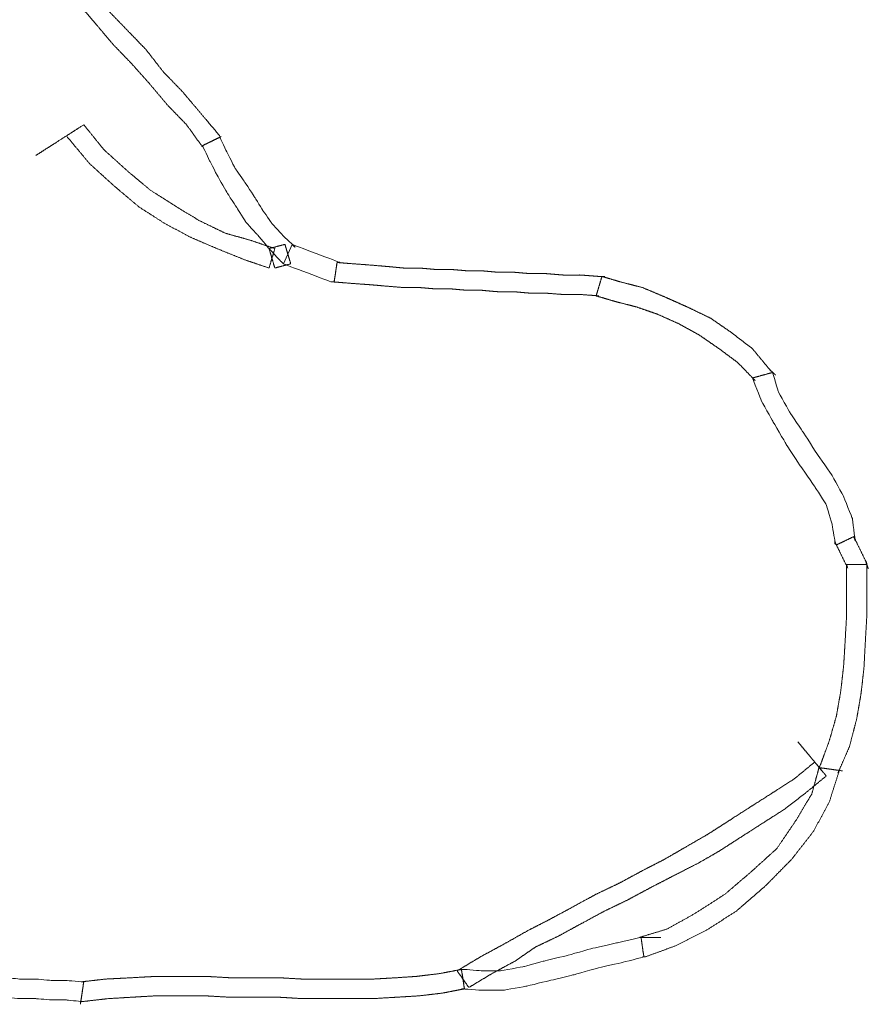
# Model space of a CAD drawing. Units: millimetres. Extents: x 1132 to 2493, y -955 to 327.
# Drawn here: x 2197 to 2493, y -322 to 20 of the extents above; entities that cross this region are included whole.
import ezdxf

# ---------------------------------------------------------------- set-up
doc = ezdxf.new("R2010")
doc.units = ezdxf.units.MM
doc.layers.add('2', color=7, linetype='CONTINUOUS', true_color=0xffffff)

msp = doc.modelspace()

# ---------------------------------------------------------------- linework, layer by layer
at = {"layer": '2', "color": 4, "linetype": 'Continuous', "lineweight": 13}
for points, knots in [([(2266.770150804241, -20.52893359471256), (2266.770150804241, -20.36877972740313), (2266.770150804241, -20.2086258600937), (2266.770150804241, -20.04847199278391), (2264.593942371962, -17.46716848438281), (2262.417733939706, -14.88586497598099), (2258.06139811848, -9.718609499725417), (2255.870267011459, -7.141954450778087), (2253.68463776347, -4.560650942376995), (2251.494298107615, -2.299655168594754), (2249.303958451771, -0.03865939481325142), (2247.113618795915, 2.222336378968976), (2245.102274638834, 4.808350295231804), (2243.09093048173, 7.394364211494988), (2241.079586324637, 9.980378127758186), (2238.893957076647, 12.23666349367831), (2236.708327828658, 14.49294885959844), (2232.332435023115, 19.01030371704488), (2230.14201926897, 21.27122577308268), (2227.951679613115, 23.53222154686419), (2226.105199731196, 26.11352505526492), (2224.258719849267, 28.69482856366673), (2222.41223996736, 31.27613207206747), (2220.3961854024, 33.85743558046784), (2218.380130837441, 36.43873908886965), (2216.364076272493, 39.0200425972711), (2214.352732115389, 37.72939084307002), (2212.341387958296, 36.43873908886965), (2210.330043801202, 35.14808733466928), (2212.341387958296, 32.56678382626892), (2214.352732115389, 29.9854803178671), (2216.364076272493, 27.40417680946601), (2218.554415928337, 24.82758370892665), (2220.744755584193, 22.25099060838765), (2225.128116816741, 17.09464954557205), (2227.306353736015, 14.50236967532264), (2229.491982984016, 11.91635575905909), (2231.668191416271, 9.655359985277215), (2233.844399848539, 7.394364211494988), (2236.020608280795, 5.133368437713486), (2238.046083661476, 2.872372663931259), (2240.071559042169, 0.6113768901490317), (2242.097034422838, -1.649618883632485), (2244.273242855105, -4.230922392033207), (2246.449451287373, -6.812225900435024), (2248.625659719641, -9.393529408836116), (2250.820709783351, -11.65452518261834), (2253.015759847061, -13.91552095639986), (2255.210809910784, -16.17651673018209), (2257.062000200568, -18.75782023858318), (2258.913190490342, -21.339123746985), (2260.764380780126, -23.92042725538573), (2260.764380780126, -23.76027338807593), (2260.764380780126, -23.6001195207665), (2260.764380780126, -23.43996565345707), (2262.766304121497, -22.46962163387593), (2264.768227462869, -21.49927761429443), (2266.770150804241, -20.52893359471256)], [-0.03918537955734291, 0, 0, 0, 0.00282092248429114, 0.00282092248429114, 0.00282092248429114, 0.06228946674386244, 0.06228946674386244, 0.1218651030659912, 0.1218651030659912, 0.1218651030659912, 0.1773128303721545, 0.1773128303721545, 0.1773128303721545, 0.2350178703882193, 0.2350178703882193, 0.2350178703882193, 0.290348277597401, 0.290348277597401, 0.3457960049035503, 0.3457960049035503, 0.3457960049035503, 0.4016976843742918, 0.4016976843742918, 0.4016976843742918, 0.4593882882723926, 0.4593882882723926, 0.4593882882723926, 0.5014823394461309, 0.5014823394461309, 0.5014823394461309, 0.5591219107514744, 0.5591219107514744, 0.5591219107514744, 0.6186879559644384, 0.6186879559644384, 0.6783269357190901, 0.6783269357190901, 0.6783269357190901, 0.7336017652705339, 0.7336017652705339, 0.7336017652705339, 0.7870696743552607, 0.7870696743552607, 0.7870696743552607, 0.8465382186148269, 0.8465382186148269, 0.8465382186148269, 0.9020437068618257, 0.9020437068618257, 0.9020437068618257, 0.9579936979583651, 0.9579936979583651, 0.9579936979583651, 0.9608146204426571, 0.9608146204426571, 0.9608146204426571, 1, 1, 1, 1.002820922484291]), ([(2213.354125648641, -20.04847199278391), (2216.048478945731, -23.27510137828482), (2218.742832242821, -26.50173076378682), (2221.43718553991, -29.72836014928809), (2224.286982296442, -32.30966365768919), (2227.136779052985, -34.89096716608991), (2229.986575809517, -37.47227067449101), (2232.850503789648, -39.89342031558267), (2235.714431769767, -42.31456995667433), (2238.578359749886, -44.73571959776599), (2241.597731189459, -46.67169722906726), (2244.617102629043, -48.60767486036853), (2247.636474068604, -50.54365249166872), (2250.660555916043, -52.15932238835005), (2253.68463776347, -53.77499228503137), (2256.70871961091, -55.39066218171342), (2259.737511866203, -56.68602434377588), (2262.766304121497, -57.98138650583834), (2265.795096376792, -59.27674866790153), (2268.984042499394, -60.56269001423979), (2272.172988622008, -61.84863136057879), (2275.36193474461, -63.13457270691706), (2278.216441909008, -64.10491672649856), (2281.070949073406, -65.07526074608006), (2283.925456237804, -66.04560476566157), (2284.599044562079, -63.78931939974179), (2285.272632886355, -61.53303403382129), (2285.946221210618, -59.27674866790153), (2283.091714046232, -58.30169424045864), (2280.237206881834, -57.32663981301432), (2277.382699717425, -56.35158538557145), (2274.514061329439, -55.55081604902394), (2271.645422941453, -54.75004671247569), (2268.776784553467, -53.94927737592818), (2265.757413113894, -52.4937613465552), (2262.738041674322, -51.03824531718367), (2259.718670234761, -49.58272928781069), (2257.038448161247, -47.96705939112937), (2254.358226087746, -46.35138949444768), (2251.678004014244, -44.73571959776599), (2248.64921175895, -42.79974196646508), (2245.620419503656, -40.86376433516418), (2242.591627248362, -38.92778670386362), (2240.076269450024, -36.83165520525365), (2237.560911651696, -34.73552370664294), (2235.045553853358, -32.6393922080326), (2232.181625873238, -30.05808869963187), (2229.317697893108, -27.47678519123006), (2226.453769912988, -24.89548168282897), (2224.103276389825, -21.98916003194655), (2221.752782866661, -19.08283838106414), (2219.402289343509, -16.17651673018209), (2217.386234778549, -17.46716848438281), (2215.370180213589, -18.75782023858318), (2213.354125648641, -20.04847199278391)], [-0.0397318458746887, 0, 0, 0, 0.06977153028590073, 0.06977153028590073, 0.06977153028590073, 0.1335911961854987, 0.1335911961854987, 0.1335911961854987, 0.195836535957745, 0.195836535957745, 0.195836535957745, 0.2553684743052765, 0.2553684743052765, 0.2553684743052765, 0.3122762320355771, 0.3122762320355771, 0.3122762320355771, 0.3669523228993959, 0.3669523228993959, 0.3669523228993959, 0.4240233796198845, 0.4240233796198845, 0.4240233796198845, 0.4740646480838426, 0.4740646480838426, 0.4740646480838426, 0.5131473524296282, 0.5131473524296282, 0.5131473524296282, 0.5632138384307442, 0.5632138384307442, 0.5632138384307442, 0.6126473251374307, 0.6126473251374307, 0.6126473251374307, 0.6682813809729775, 0.6682813809729775, 0.6682813809729775, 0.7202248861403887, 0.7202248861403887, 0.7202248861403887, 0.7798885152319642, 0.7798885152319642, 0.7798885152319642, 0.8342342034519558, 0.8342342034519558, 0.8342342034519558, 0.8982279001578283, 0.8982279001578283, 0.8982279001578283, 0.9602681541253113, 0.9602681541253113, 0.9602681541253113, 1, 1, 1, 1.069771530285901]), ([(2291.980104619125, -57.8069605199878), (2291.980402744681, -57.8072423098989), (2293.012130421152, -58.78243837214317), (2293.011833003246, -58.78215584284882), (2293.011536288797, -58.78187256841493), (2288.956468232622, -54.91048415634995), (2288.956171226027, -54.91020116641158), (2288.955893930062, -54.90989883677916), (2284.943180452871, -50.54395564637596), (2284.942901606679, -50.54365459479936), (2284.942668357446, -50.54331698103395), (2281.919056831371, -46.20570353862897), (2281.918822017523, -46.20536715612797), (2281.918605838575, -46.20501850528476), (2278.909088364062, -41.3587056007385), (2278.908872034621, -41.35835705042685), (2278.908644606724, -41.35801563821265), (2275.362162136764, -36.03122730146678), (2275.361934842419, -36.03088580141809), (2275.361699252267, -36.03054997068182), (2272.309824330402, -31.67880580901205), (2272.309587386471, -31.67847077303215), (2272.309401197862, -31.67810508680602), (2269.313958663373, -25.85676969333187), (2269.313770888919, -25.8564049656653), (2269.313594218666, -25.85603473176184), (2266.77048592786, -20.52880896008389), (2266.770033067973, -20.52895560059824), (2266.769671349345, -20.52914978161695), (2260.764303343786, -23.43963410809867), (2260.764385682152, -23.44008581534214), (2260.764584704203, -23.44044640628707), (2263.237171963277, -28.76706496787142), (2263.237344473857, -28.7674371634869), (2263.237535533708, -28.76780018637895), (2266.289498259237, -34.57500676521726), (2266.289689003704, -34.57536994912571), (2266.289892018769, -34.57572641916257), (2269.31356773263, -39.88835363895051), (2269.313770271971, -39.88871039607429), (2269.313997377134, -39.88905204077653), (2272.846350309448, -45.21583926621688), (2272.846577098012, -45.2161811031275), (2272.846793435554, -45.2165296480949), (2275.856308264394, -50.06284476831718), (2275.856522360974, -50.06319510646451), (2275.856803646948, -50.06349420230495), (2279.883647898686, -54.41530646974873), (2279.883926716717, -54.41560738709018), (2279.884188764513, -54.41592301613061), (2283.925193764692, -59.27643341695314), (2283.925455818485, -59.27674904100864), (2283.925734642063, -59.27704995321781), (2287.952576084554, -63.62886470089914), (2287.952854447848, -63.62916604390914), (2287.953150970342, -63.62944953669454), (2288.956468098827, -64.59037248235981), (2288.955875570147, -64.5898049901798), (2287.952258131214, -63.62860271154567), (2287.953157004202, -63.62944310153291), (2288.475408300591, -64.10934943511177), (2288.475710481621, -64.10962687739138), (2288.476000430604, -64.10991707936569), (2288.956200202828, -64.59055442605134), (2288.956187544633, -64.58998861650542), (2288.95638034171, -64.58961215026574), (2291.980587767297, -57.80635206551849), (2291.980253681897, -57.80710141494298), (2291.980086639203, -57.80747608965559), (2291.979919596509, -57.80785076436748)], [0, 0, 0, 0, 0.04166666666666666, 0.04166666666666666, 0.04166666666666666, 0.08333333333333333, 0.08333333333333333, 0.08333333333333333, 0.125, 0.125, 0.125, 0.1666666666666667, 0.1666666666666667, 0.1666666666666667, 0.2083333333333333, 0.2083333333333333, 0.2083333333333333, 0.25, 0.25, 0.25, 0.2916666666666667, 0.2916666666666667, 0.2916666666666667, 0.3333333333333333, 0.3333333333333333, 0.3333333333333333, 0.375, 0.375, 0.375, 0.4166666666666667, 0.4166666666666667, 0.4166666666666667, 0.4583333333333333, 0.4583333333333333, 0.4583333333333333, 0.5, 0.5, 0.5, 0.5416666666666666, 0.5416666666666666, 0.5416666666666666, 0.5833333333333334, 0.5833333333333334, 0.5833333333333334, 0.625, 0.625, 0.625, 0.6666666666666666, 0.6666666666666666, 0.6666666666666666, 0.7083333333333334, 0.7083333333333334, 0.7083333333333334, 0.75, 0.75, 0.75, 0.7916666666666666, 0.7916666666666666, 0.8333333333333334, 0.8333333333333334, 0.875, 0.875, 0.875, 0.9166666666666666, 0.9166666666666666, 0.9166666666666666, 0.9583333333333334, 0.9583333333333334, 1, 1, 1, 1]), ([(2290.481469683648, -61.21298676395133), (2290.143194615712, -60.07751800444976), (2289.804045249641, -58.94230970969637), (2289.46489588357, -57.80710141494298), (2287.618416001652, -58.29698383259583), (2285.771936119734, -58.78686625024868), (2283.925456237804, -59.27674866790153), (2284.599044562079, -61.53303403382129), (2285.272632886355, -63.78931939974179), (2285.946221210618, -66.04560476566157), (2287.792701092548, -65.5604327558701), (2289.639180974466, -65.07526074607934), (2291.485660856396, -64.59008873628932), (2291.151221898192, -63.46430125726011), (2290.816782939987, -62.33851377823091), (2290.481469683648, -61.21298676395133)], [-0.1376254599914565, 0, 0, 0, 0.138841101412617, 0.138841101412617, 0.138841101412617, 0.3627095258207184, 0.3627095258207184, 0.3627095258207184, 0.6386470304629147, 0.6386470304629147, 0.6386470304629147, 0.8623745400085435, 0.8623745400085435, 0.8623745400085435, 1, 1, 1, 1.138841101412617]), ([(2307.609181855762, -64.10962713436065), (2307.609592080579, -64.10962713436065), (2308.627617392533, -64.10973511863493), (2308.626822401912, -64.10963101374287), (2308.626439819869, -64.1094808178053), (2291.980482854508, -57.80687918196523), (2291.980141974348, -57.80716008644706), (2291.980023574711, -57.80756175673493), (2288.95576817593, -64.59000034209797), (2288.956282378568, -64.59014236863031), (2288.956666904042, -64.59028537964723), (2305.602367860321, -70.89248254375606), (2305.602750770126, -70.89263566872677), (2305.60316321255, -70.89262529789399), (2306.606480318374, -70.89261445348968), (2306.60565986874, -70.89261445570627), (2305.602342994127, -70.89261445570627), (2305.60316344376, -70.89261445570627), (2306.096935819639, -70.89261445570627), (2306.097756269273, -70.89261445570627), (2306.605844822356, -70.89282703217471), (2306.606223052874, -70.89259886029548), (2306.606175594415, -70.89212973831599), (2307.609507016168, -64.10881551493921), (2307.609386968182, -64.10962713436065), (2307.609326944183, -64.11003294407101), (2307.609266920173, -64.11043875378138)], [0, 0, 0, 0, 0.1, 0.1, 0.1, 0.2, 0.2, 0.2, 0.3, 0.3, 0.3, 0.4, 0.4, 0.4, 0.5, 0.5, 0.6, 0.6, 0.7, 0.7, 0.8, 0.8, 0.8, 0.9, 0.9, 1, 1, 1, 1]), ([(2399.858014538484, -68.95663682440608), (2399.518865172413, -68.95663682440608), (2399.179715806342, -68.95663682440608), (2398.840566440283, -68.95663682440608), (2396.654937192282, -68.7917725492349), (2394.469307944293, -68.62690827406303), (2392.283678696315, -68.46204399889113), (2390.267624131356, -68.46204399889113), (2388.251569566397, -68.46204399889113), (2386.235515001449, -68.46204399889113), (2384.219460436489, -68.29717972371924), (2382.20340587153, -68.13231544854736), (2380.187351306582, -67.96745117337547), (2378.340871424653, -67.96745117337547), (2376.494391542734, -67.96745117337547), (2374.647911660804, -67.96745117337547), (2372.801431778897, -67.8120077139285), (2370.954951896968, -67.6565642544808), (2369.108472015049, -67.5011207950331), (2367.26199213312, -67.5011207950331), (2365.415512251202, -67.5011207950331), (2363.569032369272, -67.5011207950331), (2361.722552487366, -67.33625651986193), (2359.876072605435, -67.17139224469004), (2358.029592723517, -67.00652796951888), (2356.347977116762, -67.00652796951888), (2354.666361510007, -67.00652796951888), (2352.984745903264, -67.00652796951888), (2351.138266021334, -66.85108451007117), (2349.291786139427, -66.69564105062348), (2347.445306257498, -66.54019759117651), (2345.594115967713, -66.54019759117651), (2343.742925677929, -66.54019759117651), (2341.891735388143, -66.54019759117651), (2340.040545098359, -66.37533331600461), (2338.189354808575, -66.21046904083346), (2336.33816451879, -66.04560476566157), (2334.491684636871, -66.04560476566157), (2332.645204754942, -66.04560476566157), (2330.798724873035, -66.04560476566157), (2329.11710926628, -65.88074049048967), (2327.435493659525, -65.71587621531852), (2325.753878052782, -65.55101194014662), (2323.902687762986, -65.39556848069965), (2322.051497473201, -65.24012502125123), (2318.02551644396, -64.90206554551186), (2315.847890318892, -64.75495301146047), (2311.650372486064, -64.43695923624632), (2309.630151940996, -64.26978100166973), (2307.609386968182, -64.10962713436065), (2307.274948009977, -66.3706229081418), (2306.940509051761, -68.6316186819244), (2306.606070093557, -70.89261445570627), (2308.626835066383, -71.05276832301605), (2310.647600039197, -71.21292219032512), (2314.853003764875, -71.54621759049519), (2317.03962350799, -71.69338379225451), (2319.225252755979, -71.8535376595643), (2321.071732637908, -72.01369152687337), (2322.918212519815, -72.17384539418316), (2326.775233592937, -72.50838293623852), (2328.787380715931, -72.663727811836), (2330.798724873035, -72.82859208700717), (2332.645204754942, -72.82859208700717), (2334.491684636871, -72.82859208700717), (2336.33816451879, -72.82859208700717), (2338.189354808575, -72.98874595431697), (2340.040545098359, -73.14889982162676), (2341.891735388143, -73.30905368893582), (2343.742925677929, -73.30905368893582), (2345.594115967713, -73.30905368893582), (2347.445306257498, -73.30905368893582), (2349.291786139427, -73.46920755624562), (2351.138266021334, -73.62936142355468), (2352.984745903264, -73.78951529086449), (2354.666361510007, -73.78951529086449), (2356.347977116762, -73.78951529086449), (2358.029592723517, -73.78951529086449), (2359.876072605435, -73.95437956603637), (2361.722552487366, -74.11924384120753), (2363.569032369272, -74.28410811637943), (2365.415512251202, -74.28410811637943), (2367.26199213312, -74.28410811637943), (2369.108472015049, -74.28410811637943), (2370.954951896968, -74.44426198368849), (2372.801431778897, -74.6044158509983), (2374.647911660804, -74.7645697183088), (2376.494391542734, -74.7645697183088), (2378.340871424653, -74.7645697183088), (2380.187351306582, -74.7645697183088), (2382.20340587153, -74.92472358561787), (2384.219460436489, -75.08487745292767), (2386.235515001449, -75.24503132023673), (2388.251569566397, -75.24503132023673), (2390.267624131356, -75.24503132023673), (2392.283678696315, -75.24503132023673), (2394.469307944293, -75.40047477968443), (2396.654937192282, -75.55591823913213), (2398.840566440283, -75.71136169857911), (2398.506127482066, -75.71136169857911), (2398.171688523874, -75.71136169857911), (2397.837249565658, -75.71136169857911), (2398.510837889933, -73.45978674052142), (2399.184426214209, -71.20821178246375), (2399.858014538484, -68.95663682440608), (2399.683729447587, -68.95663682440608), (2399.509444356691, -68.95663682440608), (2399.17029499062, -68.95663682440608), (2399.005430715446, -68.95663682440608), (2398.840566440283, -68.95663682440608), (2399.179715806342, -68.95663682440608), (2399.518865172413, -68.95663682440608), (2399.858014538484, -68.95663682440608)], [-0.005041121105847757, 0, 0, 0, 0.005041121105848897, 0.005041121105848897, 0.005041121105848897, 0.03762063848557309, 0.03762063848557309, 0.03762063848557309, 0.06758730283701457, 0.06758730283701457, 0.06758730283701457, 0.09765399775116057, 0.09765399775116057, 0.09765399775116057, 0.1251001015496783, 0.1251001015496783, 0.1251001015496783, 0.1526432874206739, 0.1526432874206739, 0.1526432874206739, 0.1800893912191831, 0.1800893912191831, 0.1800893912191831, 0.2076446771808166, 0.2076446771808166, 0.2076446771808166, 0.2326402359973153, 0.2326402359973153, 0.2326402359973153, 0.2601834218682915, 0.2601834218682915, 0.2601834218682915, 0.2876995412377051, 0.2876995412377051, 0.2876995412377051, 0.3153245660496518, 0.3153245660496518, 0.3153245660496518, 0.342770669848142, 0.342770669848142, 0.342770669848142, 0.3678860661471755, 0.3678860661471755, 0.3678860661471755, 0.3954990214283206, 0.3954990214283206, 0.4279389060616029, 0.4279389060616029, 0.4580697716488338, 0.4580697716488338, 0.4580697716488338, 0.4920429110610612, 0.4920429110610612, 0.4920429110610612, 0.5221737766483004, 0.5221737766483004, 0.5547481024627406, 0.5547481024627406, 0.5547481024627406, 0.5822972500720198, 0.5822972500720198, 0.6122941628968042, 0.6122941628968042, 0.6122941628968042, 0.6397402666953611, 0.6397402666953611, 0.6397402666953611, 0.6673591686545657, 0.6673591686545657, 0.6673591686545657, 0.6948752880240381, 0.6948752880240381, 0.6948752880240381, 0.7224244356333165, 0.7224244356333165, 0.7224244356333165, 0.7474199944498684, 0.7474199944498684, 0.7474199944498684, 0.7749752804115414, 0.7749752804115414, 0.7749752804115414, 0.80242138421009, 0.80242138421009, 0.80242138421009, 0.8299705318193685, 0.8299705318193685, 0.8299705318193685, 0.857416635617925, 0.857416635617925, 0.857416635617925, 0.8874777050039453, 0.8874777050039453, 0.8874777050039453, 0.9174443693554298, 0.9174443693554298, 0.9174443693554298, 0.9500136532928396, 0.9500136532928396, 0.9500136532928396, 0.9549847588277804, 0.9549847588277804, 0.9549847588277804, 0.9899177577883134, 0.9899177577883134, 0.9899177577883134, 0.9925083339121474, 0.9925083339121474, 0.9949588788941522, 0.9949588788941522, 0.9949588788941522, 1, 1, 1, 1.005041121105849]), ([(2459.32220338895, -102.362849382035), (2458.987764430745, -102.0472520552783), (2458.653325472541, -101.7316547285201), (2458.318886514337, -101.4160574017633), (2456.302831949377, -98.98548694494816), (2454.286777384417, -96.5549164881323), (2452.270722819469, -94.12434603131646), (2449.750654613264, -92.19307880787764), (2447.230586407071, -90.26181158443883), (2444.710518200877, -88.33054436100001), (2442.355314269847, -86.71016405645659), (2440.000110338829, -85.08978375191317), (2437.64490640781, -83.46940344736903), (2434.959973926453, -82.17875169316794), (2432.275041445073, -80.8880999389683), (2429.590108963705, -79.59744818476722), (2427.070040757523, -78.47166070573802), (2424.54997255133, -77.34587322670953), (2422.029904345125, -76.22008574768033), (2419.344971863757, -75.08958786078904), (2416.660039382399, -73.95908997389847), (2413.975106901032, -72.82859208700717), (2411.450328286972, -72.18326620990663), (2408.925549672923, -71.53794033280681), (2406.400771058863, -70.89261445570627), (2404.219852218729, -70.24728857860644), (2402.038933378606, -69.6019627015059), (2399.858014538484, -68.95663682440608), (2399.184426214209, -71.20821178246302), (2398.510837889933, -73.45978674052142), (2397.837249565658, -75.71136169857911), (2400.022878813658, -76.36139798354247), (2402.208508061647, -77.01143426850439), (2404.394137309625, -77.6614705534663), (2406.914205515818, -78.30679643056685), (2409.434273722023, -78.95212230766667), (2411.954341928217, -79.59744818476722), (2414.300125043515, -80.40763833703964), (2416.645908158812, -81.21782848931136), (2418.991691274109, -82.02801864158306), (2421.511759480303, -83.15380612061153), (2424.031827686508, -84.27959359964075), (2426.55189589269, -85.40538107866995), (2428.90709982372, -86.6960328328703), (2431.262303754739, -87.98668458706994), (2433.617507685757, -89.27733634127104), (2435.968001208921, -90.89300623795236), (2438.318494732085, -92.50867613463441), (2440.668988255237, -94.12434603131646), (2442.849907095371, -95.74472633585988), (2445.030825935494, -97.3651066404033), (2447.211744775628, -98.98548694494744), (2449.227799340588, -101.0816184435581), (2451.243853905536, -103.1777499421688), (2453.259908470495, -105.2738814407795), (2452.930179920146, -104.9488632982979), (2452.600451369808, -104.6238451558169), (2452.270722819469, -104.2988270133352), (2454.621216342622, -103.6535011362354), (2456.971709865786, -103.0081752591349), (2459.32220338895, -102.362849382035), (2459.15262870592, -102.2026955147252), (2458.983054022879, -102.0425416474154), (2458.648745637827, -101.7268059504155), (2458.483750789511, -101.571500861211), (2458.318886514337, -101.4160574017633), (2458.653325472541, -101.7316547285201), (2458.987764430745, -102.0472520552783), (2459.32220338895, -102.362849382035)], [-0.009080326504206981, 0, 0, 0, 0.009080326504215808, 0.009080326504215808, 0.009080326504215808, 0.07143813952973221, 0.07143813952973221, 0.07143813952973221, 0.1341339227574866, 0.1341339227574866, 0.1341339227574866, 0.1905856322976676, 0.1905856322976676, 0.1905856322976676, 0.2494119929231719, 0.2494119929231719, 0.2494119929231719, 0.3039150685876182, 0.3039150685876182, 0.3039150685876182, 0.3614419371714461, 0.3614419371714461, 0.3614419371714461, 0.4129009971984158, 0.4129009971984158, 0.4129009971984158, 0.4578129095566522, 0.4578129095566522, 0.4578129095566522, 0.504221272726647, 0.504221272726647, 0.504221272726647, 0.5492488134152496, 0.5492488134152496, 0.5492488134152496, 0.6006177603107263, 0.6006177603107263, 0.6006177603107263, 0.6496244489562086, 0.6496244489562086, 0.6496244489562086, 0.7041275246206565, 0.7041275246206565, 0.7041275246206565, 0.7571606800616774, 0.7571606800616774, 0.7571606800616774, 0.813483042012517, 0.813483042012517, 0.813483042012517, 0.8671348891282046, 0.8671348891282046, 0.8671348891282046, 0.9245645943665834, 0.9245645943665834, 0.9245645943665834, 0.9337071172409115, 0.9337071172409115, 0.9337071172409115, 0.9818393461915651, 0.9818393461915651, 0.9818393461915651, 0.9864452540696635, 0.9864452540696635, 0.990919673495793, 0.990919673495793, 0.990919673495793, 1, 1, 1, 1.009080326504216]), ([(2487.54219031889, -159.5093235558012), (2487.542323462036, -159.5097115729482), (2488.03705306626, -160.9516869563822), (2488.036846576755, -160.9508991751879), (2488.036796960352, -160.9504918307551), (2487.061852720131, -153.207396981751), (2487.061805935233, -153.2069886488562), (2487.061649890054, -153.2066083882238), (2484.009603249756, -145.4775932925533), (2484.009453956246, -145.4772110722319), (2484.009253001639, -145.4768533026455), (2479.968121318137, -138.2141215615058), (2479.967922593167, -138.2137626302752), (2479.967688548366, -138.2134256637186), (2474.93743864006, -130.9365209726604), (2474.937205300125, -130.9361835737559), (2474.93698233818, -130.9358392287016), (2469.920844125138, -123.1926171988985), (2469.920621104257, -123.1922729310285), (2469.920392099519, -123.1919326139115), (2465.356464239988, -116.4096263465792), (2465.356234637877, -116.4092863560589), (2465.35603602078, -116.4089273824657), (2461.329031702619, -109.1603282655866), (2461.328828971205, -109.1599710220747), (2461.32871681197, -109.1595758569608), (2459.322541864321, -102.3628318964073), (2459.322084159124, -102.362832494216), (2459.32169579656, -102.3629703278616), (2452.270621185562, -104.2985589141449), (2452.270764614042, -104.2989459665759), (2452.270912957042, -104.2993284466703), (2455.280523125367, -112.0423560381832), (2455.280670277932, -112.0427391012404), (2455.280871039566, -112.0430969937227), (2459.322004186753, -119.3199590737294), (2459.322203312739, -119.3203177290317), (2459.322409930874, -119.3206721210876), (2463.843988142729, -127.0780051557131), (2463.844194518525, -127.0783596957413), (2463.844418648763, -127.0787032874203), (2468.888817759874, -134.8219262907839), (2468.889041605756, -134.822270061889), (2468.88927583129, -134.8226068466109), (2473.947785777361, -142.0995131878129), (2473.948020048149, -142.0998499429176), (2473.948240969686, -142.1001956023964), (2477.961073772179, -148.3737647820383), (2477.961299966803, -148.3741082990638), (2477.961410443912, -148.3745045371238), (2479.967805775792, -155.1425758928667), (2479.967923528469, -155.1429689358498), (2479.967993081895, -155.1433733010996), (2480.985295750254, -160.9504990693264), (2480.985364376675, -160.9509037372037), (2480.985502125426, -160.9512903812458), (2481.49422854637, -162.4068056521249), (2481.493957845134, -162.4060311468304), (2480.985204309974, -160.9501257525955), (2480.985376204877, -160.9509114940419), (2480.985371860771, -160.9513223163157), (2480.985307091652, -161.9397105331753), (2480.985310848162, -161.9401328450594), (2480.985651092053, -161.9403987593955), (2481.493782455405, -162.406293788491), (2481.494132588783, -162.4065085309637), (2481.494520028502, -162.4062668127667), (2487.542996838725, -159.5091631434615), (2487.542256890469, -159.5095175643747), (2487.541886916329, -159.5096947748277), (2487.541516942212, -159.5098719852807)], [0, 0, 0, 0, 0.04166666666666666, 0.04166666666666666, 0.04166666666666666, 0.08333333333333333, 0.08333333333333333, 0.08333333333333333, 0.125, 0.125, 0.125, 0.1666666666666667, 0.1666666666666667, 0.1666666666666667, 0.2083333333333333, 0.2083333333333333, 0.2083333333333333, 0.25, 0.25, 0.25, 0.2916666666666667, 0.2916666666666667, 0.2916666666666667, 0.3333333333333333, 0.3333333333333333, 0.3333333333333333, 0.375, 0.375, 0.375, 0.4166666666666667, 0.4166666666666667, 0.4166666666666667, 0.4583333333333333, 0.4583333333333333, 0.4583333333333333, 0.5, 0.5, 0.5, 0.5416666666666666, 0.5416666666666666, 0.5416666666666666, 0.5833333333333334, 0.5833333333333334, 0.5833333333333334, 0.625, 0.625, 0.625, 0.6666666666666666, 0.6666666666666666, 0.6666666666666666, 0.7083333333333334, 0.7083333333333334, 0.7083333333333334, 0.75, 0.75, 0.75, 0.7916666666666666, 0.7916666666666666, 0.8333333333333334, 0.8333333333333334, 0.8333333333333334, 0.875, 0.875, 0.875, 0.9166666666666666, 0.9166666666666666, 0.9166666666666666, 0.9583333333333334, 0.9583333333333334, 1, 1, 1, 1]), ([(2492.092510885198, -169.2035369444656), (2491.918225794302, -168.7183649346748), (2491.743940703405, -168.2331929248833), (2491.569655612509, -167.7480209150926), (2490.227189371825, -165.0018531315192), (2488.884723131141, -162.2556853479473), (2487.542256890469, -159.5095175643747), (2485.526202325509, -160.4751511760934), (2483.51014776055, -161.4407847878135), (2481.494093195603, -162.4064183995329), (2482.836559436275, -165.1478757752434), (2484.179025676959, -167.889333150954), (2485.521491917643, -170.6307905266645), (2485.361338050335, -170.1550393325987), (2485.201184183026, -169.6792881385321), (2485.041030315718, -169.2035369444656), (2487.391523838882, -169.2035369444656), (2489.742017362034, -169.2035369444656), (2492.092510885198, -169.2035369444656), (2492.092510885198, -169.0433830771557), (2492.092510885198, -168.883229209846), (2492.092510885198, -168.7230753425362), (2491.918225794302, -168.3980572000552), (2491.743940703405, -168.0730390575742), (2491.569655612509, -167.7480209150926), (2491.743940703405, -168.233192924884), (2491.918225794302, -168.7183649346748), (2492.092510885198, -169.2035369444656)], [-0.04041088796026293, 0, 0, 0, 0.04041088796024188, 0.04041088796024188, 0.04041088796024188, 0.2800215168278656, 0.2800215168278656, 0.2800215168278656, 0.4552477439833242, 0.4552477439833242, 0.4552477439833242, 0.6945267052824975, 0.6945267052824975, 0.6945267052824975, 0.7338760996038186, 0.7338760996038186, 0.7338760996038186, 0.9181257975986001, 0.9181257975986001, 0.9181257975986001, 0.9306798852375241, 0.9306798852375241, 0.9306798852375241, 0.9595891120397371, 0.9595891120397371, 0.9595891120397371, 1, 1, 1, 1.040410887960242]), ([(2482.511541293803, -240.8771029733545), (2482.341966610774, -241.1974107079733), (2482.172391927732, -241.5177184425922), (2482.002817244691, -241.8380261772118), (2483.345283485387, -238.7715506590203), (2484.687749726059, -235.7050751408281), (2486.030215966744, -232.6385996226359), (2486.87337897406, -229.4119702371353), (2487.716541981354, -226.1853408516333), (2488.55970498867, -222.958711466132), (2489.063718629904, -220.0476794073875), (2489.567732271138, -217.136647348643), (2490.071745912383, -214.2256152898985), (2490.406184870588, -211.3240040468789), (2490.740623828792, -208.4223928038586), (2491.075062786997, -205.520781560839), (2491.239927062172, -202.4543060426461), (2491.404791337346, -199.3878305244546), (2491.734800289248, -193.2496640190302), (2491.918225794302, -190.1789831541545), (2492.092510885198, -187.1077972281017), (2492.092510885198, -184.1967651693571), (2492.092510885198, -181.2857331106126), (2492.092510885198, -175.3176463494001), (2492.092510885198, -172.2605916469328), (2492.092510885198, -169.2035369444656), (2489.742017362034, -169.2035369444656), (2487.391523838882, -169.2035369444656), (2485.041030315718, -169.2035369444656), (2485.041030315718, -172.2605916469328), (2485.041030315718, -175.3176463494008), (2485.041030315718, -181.2857331106126), (2485.041030315718, -184.1967651693571), (2485.041030315718, -187.1077972281017), (2484.866745224822, -190.1789831541545), (2484.692460133926, -193.2501690802088), (2484.362554581794, -199.0636398908083), (2484.179025676959, -201.8042697576842), (2484.009450993929, -204.5457271333947), (2483.679722443591, -207.4520487842771), (2483.349993893242, -210.3583704351595), (2483.020265342892, -213.2646920860419), (2482.511541293803, -216.1710137369243), (2482.002817244691, -219.077335387806), (2481.494093195603, -221.9836570386884), (2480.655640596152, -224.8899786895709), (2479.817187996702, -227.7963003404533), (2478.978735397263, -230.7026219913357), (2477.965997706929, -233.4440793670462), (2476.953260016583, -236.1855367427567), (2475.940522326237, -238.926994118468), (2475.775658051073, -239.2473018530868), (2475.61079377591, -239.5676095877057), (2475.445929500735, -239.8879173223246), (2477.801133431754, -240.2176458726683), (2480.156337362784, -240.5473744230114), (2482.511541293803, -240.8771029733545)], [-0.04425509966669328, 0, 0, 0, 0.006744336935791562, 0.006744336935791562, 0.006744336935791562, 0.06903676710981399, 0.06903676710981399, 0.06903676710981399, 0.1310968754642965, 0.1310968754642965, 0.1310968754642965, 0.1860738301334186, 0.1860738301334186, 0.1860738301334186, 0.2404270007628605, 0.2404270007628605, 0.2404270007628605, 0.2975730425393841, 0.2975730425393841, 0.3548162784431484, 0.3548162784431484, 0.3548162784431484, 0.4089872819042413, 0.4089872819042413, 0.4658756010729389, 0.4658756010729389, 0.4658756010729389, 0.5096156184306986, 0.5096156184306986, 0.5096156184306986, 0.5665039375994101, 0.5665039375994101, 0.6206749410605269, 0.6206749410605269, 0.6206749410605269, 0.6779181769643166, 0.6779181769643166, 0.7290310904580126, 0.7290310904580126, 0.7290310904580126, 0.7834613898815651, 0.7834613898815651, 0.7834613898815651, 0.8383670217960182, 0.8383670217960182, 0.8383670217960182, 0.894656019625813, 0.894656019625813, 0.894656019625813, 0.9490411286282537, 0.9490411286282537, 0.9490411286282537, 0.9557449003333067, 0.9557449003333067, 0.9557449003333067, 1, 1, 1, 1.006744336935792]), ([(2473.948019800598, -237.9660709146099), (2471.588105461713, -239.8973381380488), (2469.228191122827, -241.8286053614876), (2466.868276783943, -243.7598725849264), (2464.352918985615, -245.3802528894705), (2461.837561187277, -247.0006331940139), (2456.804452883418, -250.2429351725338), (2454.272646160842, -251.8429324761966), (2449.227636580615, -255.061949782975), (2446.717151950104, -256.6852317583806), (2441.685237675054, -259.9173414893655), (2439.16165773939, -261.5228206327011), (2436.641589533197, -263.1337801215211), (2434.121521327003, -264.5892961508933), (2431.601453120809, -266.0448121802648), (2426.563354285672, -268.9546673953221), (2424.041248502218, -270.4019394526581), (2421.521180296024, -271.8527450741676), (2419.005822497697, -273.14810723623), (2416.490464699358, -274.4434693982932), (2413.975106901032, -275.7388315603557), (2411.285464011808, -277.1896371818658), (2408.595821122573, -278.640442803376), (2405.90617823335, -280.0912484248861), (2403.216535344116, -281.3771897712244), (2400.526892454893, -282.6631311175634), (2397.837249565658, -283.949072463901), (2395.147606676434, -285.4092989011353), (2392.457963787211, -286.8695253383696), (2387.086261146174, -289.7858612730822), (2384.398455935252, -291.2313630186243), (2381.713523453884, -292.6821686401345), (2379.188744839824, -293.9728203943348), (2376.663966225764, -295.2634721485359), (2374.139187611715, -296.5541239027363), (2371.289390855172, -298.1650833915555), (2368.439594098641, -299.7760428803755), (2365.589797342098, -301.3870023691954), (2362.900154452863, -302.842518398567), (2360.21051156364, -304.2980344279392), (2357.520868674417, -305.7535504573129), (2354.831225785182, -307.3692203539935), (2352.141582895959, -308.9848902506756), (2349.451940006725, -310.6005601473562), (2350.799116655275, -312.5365377786585), (2352.146293303814, -314.472515409958), (2353.493469952365, -316.4084930412596), (2356.183112841588, -314.7928231445783), (2358.872755730822, -313.1771532478955), (2361.562398620045, -311.5614833512142), (2364.247331101414, -310.110677729704), (2366.93226358277, -308.6598721081939), (2369.61719606415, -307.2090664866844), (2371.962979179436, -305.5933965900017), (2374.308762294745, -303.9777266933203), (2376.654545410042, -302.3620567966383), (2379.348898707132, -301.0761154503), (2382.043252004221, -299.7901741039618), (2384.737605301311, -298.5042327576235), (2387.42253778268, -297.0392959125271), (2390.107470264036, -295.5743590674306), (2395.469452661315, -292.648786215588), (2398.162267708141, -291.2172317950381), (2400.847200189509, -289.77113658139), (2403.532132670877, -288.4804848271889), (2406.217065152234, -287.1898330729885), (2408.901997633602, -285.8991813187889), (2411.596350930692, -284.448375697278), (2414.290704227793, -282.9975700757685), (2416.985057524883, -281.5467644542584), (2419.500415323209, -280.251402292196), (2422.015773121549, -278.9560401301335), (2427.381592451091, -276.1927436589217), (2430.249566064404, -274.7590667250499), (2433.108783636657, -273.3082611035398), (2435.628851842862, -271.8574554820296), (2438.148920049056, -270.4066498605195), (2440.668988255237, -268.9558442390094), (2443.189056461431, -267.3354639344659), (2445.709124667636, -265.7150836299225), (2450.747120460347, -262.4756994192803), (2453.269329286217, -260.863363532015), (2458.30519409712, -257.6347623541856), (2460.829533904797, -256.0351954734186), (2463.349602111002, -254.4289463924608), (2465.864959909329, -252.4929687611592), (2468.380317707656, -250.556991129859), (2470.895675505983, -248.6210134985581), (2473.250879437013, -246.6803254593958), (2475.606083368032, -244.7396374202321), (2477.961287299063, -242.7989493810691), (2476.623531466234, -241.1879898922491), (2475.285775633415, -239.5770304034299), (2473.948019800598, -237.9660709146099)], [-0.02075528452026676, 0, 0, 0, 0.0302254372543489, 0.0302254372543489, 0.0302254372543489, 0.05988267563154133, 0.05988267563154133, 0.08956812513949594, 0.08956812513949594, 0.1192001050199181, 0.1192001050199181, 0.148846205839383, 0.148846205839383, 0.148846205839383, 0.1776916836384064, 0.1776916836384064, 0.2065138386998037, 0.2065138386998037, 0.2065138386998037, 0.2345575232128434, 0.2345575232128434, 0.2345575232128434, 0.264847942581146, 0.264847942581146, 0.264847942581146, 0.2943976002485112, 0.2943976002485112, 0.2943976002485112, 0.3247324613714376, 0.3247324613714376, 0.3549817968576615, 0.3549817968576615, 0.3549817968576615, 0.3830872479559688, 0.3830872479559688, 0.3830872479559688, 0.4155347944694042, 0.4155347944694042, 0.4155347944694042, 0.4458474069034623, 0.4458474069034623, 0.4458474069034623, 0.4769468823612544, 0.4769468823612544, 0.4769468823612544, 0.5003247628966473, 0.5003247628966473, 0.5003247628966473, 0.531424238354456, 0.531424238354456, 0.531424238354456, 0.5616735738406873, 0.5616735738406873, 0.5616735738406873, 0.5899059748592458, 0.5899059748592458, 0.5899059748592458, 0.6194977614918004, 0.6194977614918004, 0.6194977614918004, 0.6498139333752667, 0.6498139333752667, 0.6800411014528028, 0.6800411014528028, 0.6800411014528028, 0.70956884159193, 0.70956884159193, 0.70956884159193, 0.7399003610618914, 0.7399003610618914, 0.7399003610618914, 0.7679440455749735, 0.7679440455749735, 0.7997237963329616, 0.7997237963329616, 0.7997237963329616, 0.8285459513943924, 0.8285459513943924, 0.8285459513943924, 0.8582424502984101, 0.8582424502984101, 0.8879137241272868, 0.8879137241272868, 0.9175347041358705, 0.9175347041358705, 0.9175347041358705, 0.9489961006292865, 0.9489961006292865, 0.9489961006292865, 0.9792447154797332, 0.9792447154797332, 0.9792447154797332, 1, 1, 1, 1.030225437254349]), ([(2413.466382851931, -298.9705631359658), (2413.796111402269, -301.2315589097485), (2414.125839952619, -303.4925546835303), (2414.455568502956, -305.7535504573129), (2414.625143185997, -305.7535504573129), (2414.794717869027, -305.7535504573129), (2414.964292552057, -305.7535504573129), (2418.497098448596, -304.4628987031118), (2422.029904345125, -303.1722469489107), (2425.562710241664, -301.8815951947104), (2429.090805730338, -300.1057714307192), (2432.618901219011, -298.3299476667274), (2436.146996707684, -296.5541239027363), (2439.670381788491, -294.2931281289537), (2443.193766869309, -292.0321323551718), (2446.717151950104, -289.77113658139), (2450.070962347892, -286.8695253383696), (2453.42477274567, -283.9679140953493), (2456.778583143436, -281.066302852329), (2459.812085806596, -277.9951169262754), (2462.845588469756, -274.9239310002218), (2465.879091132905, -271.8527450741676), (2468.39915933911, -268.6308260965284), (2470.919227545304, -265.4089071188892), (2473.439295751497, -262.18698814125), (2475.285775633415, -258.7954944805768), (2477.132255515346, -255.4040008199037), (2478.978735397263, -252.0125071592312), (2480.156337362773, -248.3007057639385), (2481.333939328282, -244.5889043686465), (2482.511541293803, -240.8771029733545), (2480.156337362784, -240.5473744230114), (2477.801133431754, -240.2176458726683), (2475.445929500735, -239.8879173223246), (2474.602766493419, -242.9543928405161), (2473.759603486114, -246.0208683587082), (2472.916440478809, -249.0873438769005), (2471.069960596891, -252.1585298029547), (2469.223480714961, -255.2297157290083), (2467.377000833043, -258.3009016550619), (2465.191371585054, -261.5322414484253), (2463.005742337064, -264.7635812417886), (2460.820113089076, -267.9949210351521), (2457.796031241636, -270.7316680030012), (2454.771949394209, -273.4684149708496), (2451.74786754677, -276.205161938698), (2448.723785699342, -278.7864654470995), (2445.699703851903, -281.3677689555002), (2442.675622004475, -283.949072463901), (2439.152236923669, -286.2147786455456), (2435.628851842862, -288.4804848271896), (2432.105466762044, -290.7461910088343), (2428.911810231586, -292.5220147728254), (2425.718153701117, -294.2978385368165), (2422.524497170649, -296.0736623008077), (2419.33084064018, -297.0392959125271), (2416.137184109712, -298.0049295242458), (2412.943527579243, -298.9705631359658), (2413.117812670139, -298.9705631359658), (2413.292097761035, -298.9705631359658), (2413.466382851931, -298.9705631359658)], [-0.002585790059535298, 0, 0, 0, 0.03390021878804625, 0.03390021878804625, 0.03390021878804625, 0.0364161226297485, 0.0364161226297485, 0.0364161226297485, 0.09221911882682626, 0.09221911882682626, 0.09221911882682626, 0.1508207023422894, 0.1508207023422894, 0.1508207023422894, 0.2129331571891993, 0.2129331571891993, 0.2129331571891993, 0.278730205473459, 0.278730205473459, 0.278730205473459, 0.3427758816574491, 0.3427758816574491, 0.3427758816574491, 0.4034635618402331, 0.4034635618402331, 0.4034635618402331, 0.460755940515854, 0.460755940515854, 0.460755940515854, 0.51853134638964, 0.51853134638964, 0.51853134638964, 0.5538152360468944, 0.5538152360468944, 0.5538152360468944, 0.6009996653041283, 0.6009996653041283, 0.6009996653041283, 0.6541668657712668, 0.6541668657712668, 0.6541668657712668, 0.7120456508323324, 0.7120456508323324, 0.7120456508323324, 0.7725577938987704, 0.7725577938987704, 0.7725577938987704, 0.8315472265261213, 0.8315472265261213, 0.8315472265261213, 0.893697453004339, 0.893697453004339, 0.893697453004339, 0.9479128097626602, 0.9479128097626602, 0.9479128097626602, 0.9974142099404647, 0.9974142099404647, 0.9974142099404647, 1, 1, 1, 1.033900218788046]), ([(2351.967502917471, -316.874823419602), (2351.967092692643, -316.874823419602), (2350.94903077072, -316.8748014267048), (2350.949850182967, -316.8748231158124), (2350.950259342973, -316.8748527226392), (2358.029183543299, -317.3835185950346), (2358.029592696927, -317.383548484581), (2358.030002940603, -317.3835479771303), (2365.589387523033, -317.3835507247909), (2365.589798030474, -317.3835533506029), (2365.590201476118, -317.3834774616829), (2373.644191171333, -315.928104708287), (2373.644594922597, -315.9280320649475), (2373.644993760776, -315.92793604275), (2381.71312455016, -313.992149517012), (2381.713922319484, -313.9919579403469), (2389.767922073492, -312.0561721961662), (2389.768320977355, -312.0560764744424), (2389.768715746135, -312.055964919281), (2398.331447516815, -309.6397480727563), (2398.331842258554, -309.6396364055182), (2398.332242454117, -309.6395462160982), (2406.894963779667, -307.7037498601811), (2406.895363928115, -307.7036594899629), (2406.895761129593, -307.7035569397497), (2414.455441478088, -305.7538332025703), (2414.455678820813, -305.753468012565), (2414.455524522776, -305.7530480083551), (2413.466779187141, -298.9703738249404), (2413.466260769962, -298.9705855614724), (2413.465859990467, -298.9706741057839), (2404.874999101981, -300.9064505919176), (2404.874598911446, -300.9065407667496), (2404.874198927197, -300.9066318522693), (2396.311477333848, -302.8565582775416), (2396.311077286064, -302.8566491171806), (2396.310682542672, -302.8567607761873), (2387.747950771113, -305.2729776017243), (2387.747556001489, -305.2730891538935), (2387.747157096887, -305.2731848725809), (2379.693157323616, -307.2089705315208), (2379.692758436187, -307.2090663142468), (2379.692362615227, -307.2091740698559), (2372.627542682635, -309.1308059580522), (2372.627146987636, -309.1309142924423), (2372.626743243304, -309.1309871037415), (2364.558621789704, -310.600489967124), (2364.558218396928, -310.6005661446678), (2364.557807879793, -310.6005631638157), (2358.030002908351, -310.6005608262159), (2358.029592656077, -310.6005614472751), (2358.029183815141, -310.600527440051), (2351.967706686733, -310.1059999995964), (2351.967297843544, -310.1059660207262), (2351.966887591224, -310.1059666704803), (2350.949439482045, -310.1059673219734), (2350.950259931679, -310.1059673218419), (2351.96770802988, -310.1059673218419), (2351.966887580246, -310.1059673218419), (2351.473115204367, -310.1059673218419), (2351.472294754722, -310.1059673218419), (2350.949760669545, -310.105667389027), (2350.949868890508, -310.106092459469), (2350.949928060604, -310.1064991110427), (2351.967419759593, -316.8756347547359), (2351.967297805063, -316.874823419602), (2351.967236827792, -316.8744177520347), (2351.967175850521, -316.8740120844673)], [0, 0, 0, 0, 0.04166666666666666, 0.04166666666666666, 0.04166666666666666, 0.08333333333333333, 0.08333333333333333, 0.08333333333333333, 0.125, 0.125, 0.125, 0.1666666666666667, 0.1666666666666667, 0.1666666666666667, 0.2083333333333333, 0.2083333333333333, 0.25, 0.25, 0.25, 0.2916666666666667, 0.2916666666666667, 0.2916666666666667, 0.3333333333333333, 0.3333333333333333, 0.3333333333333333, 0.375, 0.375, 0.375, 0.4166666666666667, 0.4166666666666667, 0.4166666666666667, 0.4583333333333333, 0.4583333333333333, 0.4583333333333333, 0.5, 0.5, 0.5, 0.5416666666666666, 0.5416666666666666, 0.5416666666666666, 0.5833333333333334, 0.5833333333333334, 0.5833333333333334, 0.625, 0.625, 0.625, 0.6666666666666666, 0.6666666666666666, 0.6666666666666666, 0.7083333333333334, 0.7083333333333334, 0.7083333333333334, 0.75, 0.75, 0.75, 0.7916666666666666, 0.7916666666666666, 0.8333333333333334, 0.8333333333333334, 0.875, 0.875, 0.9166666666666666, 0.9166666666666666, 0.9166666666666666, 0.9583333333333334, 0.9583333333333334, 1, 1, 1, 1]), ([(2414.455568502956, -305.7535504573129), (2414.625143185997, -305.7535504573129), (2414.794717869027, -305.7535504573129), (2414.964292552057, -305.7535504573129), (2414.794717869027, -305.7535504573129), (2414.625143185997, -305.7535504573129), (2414.455568502956, -305.7535504573129)], [-0.5, 0, 0, 0, 0.5, 0.5, 0.5, 1, 1, 1, 1.5]), ([(2176.047900493637, -316.4084930412596), (2176.04749026882, -316.4084930412596), (2174.02612657189, -316.4084209285259), (2174.026935881917, -316.4084906281699), (2174.027334178353, -316.4085897017404), (2180.074695499665, -317.878043418828), (2180.075094107557, -317.8781402771543), (2180.075491404197, -317.8782423812623), (2185.628267284399, -319.3052944678944), (2185.628664250806, -319.3053987933213), (2185.629073301389, -319.3054326519397), (2191.195958457632, -319.7999504130598), (2191.19636706486, -319.7999867103946), (2191.196775986873, -319.8000192709691), (2197.229990592113, -320.2804163902033), (2197.230399500998, -320.280449544856), (2197.230809751411, -320.2804489250889), (2202.755297781759, -320.2804475412963), (2202.755708039255, -320.2804468471913), (2202.756116707315, -320.2804829334873), (2208.30887011184, -320.7608753114936), (2208.309278782754, -320.760911363953), (2208.30968904032, -320.7609106358838), (2213.353715493068, -320.760908922867), (2213.354125765634, -320.7609080406871), (2213.354533978586, -320.7609491106358), (2218.384685952455, -321.2557849688186), (2218.384927963545, -321.2554131104536), (2218.384939152207, -321.2549961160687), (2219.402717921527, -314.4583293819363), (2219.402166570194, -314.4583681798146), (2219.401757460039, -314.4583359806433), (2213.354534672428, -313.9920847361152), (2213.354125681276, -313.9920526424828), (2213.353715433208, -313.9920532246122), (2208.309688996951, -313.9920546622785), (2208.30927873341, -313.9920554351538), (2208.308870254486, -313.9920172005961), (2202.756116495391, -313.4833663242927), (2202.755708012885, -313.4833281299244), (2202.755297749251, -313.4833289431609), (2197.230809703905, -313.4833306286753), (2197.230399439312, -313.4833314148124), (2197.22999099241, -313.4832928280841), (2192.185961196994, -313.0170371360488), (2192.185552716903, -313.0169993773363), (2192.185144029719, -313.01696392997), (2186.646520541493, -312.5365782314497), (2186.646110977155, -312.536546558222), (2186.645721202549, -312.5364168074594), (2182.11038093731, -311.0811469879453), (2182.10999035692, -311.0810215579836), (2182.109595970618, -311.0809086634924), (2177.079669802679, -309.6397419709956), (2177.079275950758, -309.639623512), (2177.078864674108, -309.639630135337), (2175.058099505387, -309.6396369441908), (2175.058919955032, -309.6396369434996), (2177.079684927846, -309.6396369434996), (2177.078864478201, -309.6396369434996), (2176.048105606057, -309.6396369434996), (2176.047285156412, -309.6396369434996), (2175.058426158392, -309.6393381047071), (2175.058527921599, -309.6397623452851), (2175.058585717833, -309.6401690591432), (2176.047814019992, -316.4093048678746), (2176.04769538124, -316.4084930412596), (2176.047636061853, -316.4080871279517), (2176.047576742477, -316.4076812146446)], [0, 0, 0, 0, 0.04166666666666666, 0.04166666666666666, 0.04166666666666666, 0.08333333333333333, 0.08333333333333333, 0.08333333333333333, 0.125, 0.125, 0.125, 0.1666666666666667, 0.1666666666666667, 0.1666666666666667, 0.2083333333333333, 0.2083333333333333, 0.2083333333333333, 0.25, 0.25, 0.25, 0.2916666666666667, 0.2916666666666667, 0.2916666666666667, 0.3333333333333333, 0.3333333333333333, 0.3333333333333333, 0.375, 0.375, 0.375, 0.4166666666666667, 0.4166666666666667, 0.4166666666666667, 0.4583333333333333, 0.4583333333333333, 0.4583333333333333, 0.5, 0.5, 0.5, 0.5416666666666666, 0.5416666666666666, 0.5416666666666666, 0.5833333333333334, 0.5833333333333334, 0.5833333333333334, 0.625, 0.625, 0.625, 0.6666666666666666, 0.6666666666666666, 0.6666666666666666, 0.7083333333333334, 0.7083333333333334, 0.7083333333333334, 0.75, 0.75, 0.75, 0.7916666666666666, 0.7916666666666666, 0.8333333333333334, 0.8333333333333334, 0.875, 0.875, 0.9166666666666666, 0.9166666666666666, 0.9166666666666666, 0.9583333333333334, 0.9583333333333334, 1, 1, 1, 1]), ([(2218.384841245307, -321.2555027313043), (2218.723990611366, -321.2555027313043), (2219.063139977437, -321.2555027313043), (2219.402289343509, -321.2555027313043), (2222.25208610004, -320.9304845888233), (2225.101882856583, -320.6054664463423), (2227.951679613115, -320.2804483038607), (2230.641322502338, -320.1202944365516), (2233.330965391572, -319.9601405692412), (2238.879511266921, -319.6297542999566), (2241.739043425324, -319.470258151589), (2244.598260997588, -319.3053938764178), (2247.627053252882, -319.3053938764178), (2250.655845508177, -319.3053938764178), (2256.369570244839, -319.3053938764178), (2259.054502726207, -319.3053938764178), (2261.739435207575, -319.3053938764178), (2264.589231964107, -319.470258151589), (2267.43902872065, -319.6351224267609), (2270.288825477181, -319.7999867019321), (2273.162174273033, -319.7999867019321), (2276.035523068874, -319.7999867019321), (2281.758668621269, -319.7999867019321), (2284.608465377801, -319.7999867019321), (2287.458262134343, -319.7999867019321), (2290.143194615712, -319.9601405692412), (2292.828127097068, -320.1202944365516), (2295.513059578437, -320.2804483038607), (2298.202702467672, -320.2804483038607), (2300.892345356895, -320.2804483038607), (2306.441205818382, -320.2804483038607), (2309.300423390647, -320.2804483038607), (2314.839863036425, -320.2804483038607), (2317.520085109914, -320.2804483038607), (2320.200307183416, -320.2804483038607), (2322.894660480517, -320.1202944365516), (2325.589013777607, -319.9601405692412), (2330.968616863614, -319.6403739522421), (2333.653232037433, -319.470258151589), (2336.33816451879, -319.3053938764178), (2339.027807408013, -318.9850861417982), (2341.717450297248, -318.6647784071794), (2344.407093186471, -318.3444706725605), (2346.927161392676, -317.8545882549076), (2349.44722959887, -317.3647058372549), (2351.967297805063, -316.874823419602), (2351.628148438992, -314.6185380536815), (2351.288999072921, -312.3622526877617), (2350.949849706862, -310.1059673218419), (2348.434491908523, -310.5911393316327), (2345.919134110196, -311.0763113414234), (2343.403776311858, -311.5614833512142), (2340.718843830489, -311.8865014936958), (2338.033911349133, -312.2115196361768), (2335.348978867764, -312.5365377786585), (2332.993774936734, -312.6966916459676), (2330.638571005715, -312.8568455132767), (2328.283367074697, -313.0169993805864), (2325.589013777607, -313.1724428400341), (2322.894660480517, -313.3278862994811), (2320.200307183416, -313.4833297589288), (2317.520085109914, -313.4833297589288), (2314.839863036425, -313.4833297589288), (2309.300423390647, -313.4833297589288), (2306.441205818382, -313.4833297589288), (2300.892345356895, -313.4833297589288), (2298.202702467672, -313.4833297589288), (2295.513059578437, -313.4833297589288), (2292.828127097068, -313.3278862994811), (2290.143194615712, -313.1724428400341), (2287.458262134343, -313.0169993805864), (2284.608465377801, -313.0169993805864), (2281.758668621269, -313.0169993805864), (2276.035523068874, -313.0169993805864), (2273.162174273033, -313.0169993805864), (2270.288825477181, -313.0169993805864), (2267.43902872065, -312.8568455132767), (2264.589231964107, -312.6966916459676), (2261.739435207575, -312.5365377786585), (2259.054502726207, -312.5365377786585), (2256.369570244839, -312.5365377786585), (2250.655845508177, -312.5365377786585), (2247.627053252882, -312.5365377786585), (2244.598260997588, -312.5365377786585), (2241.739043425324, -312.6966916459676), (2238.87982585306, -312.8568455132767), (2233.001969958825, -313.1860829109775), (2229.981865401662, -313.3278862994811), (2226.962493962089, -313.4833297589288), (2224.103276389825, -313.8083479014098), (2221.244058817571, -314.1333660438914), (2218.384841245307, -314.4583841863717), (2218.723990611366, -314.4583841863717), (2219.063139977437, -314.4583841863717), (2219.402289343509, -314.4583841863717), (2219.063139977437, -316.7240903680157), (2218.723990611366, -318.9897965496596), (2218.384841245307, -321.2555027313043)], [-0.0244100118305054, 0, 0, 0, 0.003613629309623255, 0.003613629309623255, 0.003613629309623255, 0.0341749957026001, 0.0341749957026001, 0.0341749957026001, 0.06288384332300306, 0.06288384332300306, 0.09339934800912601, 0.09339934800912601, 0.09339934800912601, 0.1256710653159741, 0.1256710653159741, 0.1542789640172232, 0.1542789640172232, 0.1542789640172232, 0.1846942571120991, 0.1846942571120991, 0.1846942571120991, 0.2153097276520263, 0.2153097276520263, 0.2456742517121176, 0.2456742517121176, 0.2456742517121176, 0.2743329989306705, 0.2743329989306705, 0.2743329989306705, 0.3029910869278682, 0.3029910869278682, 0.3334559895798739, 0.3334559895798739, 0.3620136989851249, 0.3620136989851249, 0.3620136989851249, 0.3907726473173791, 0.3907726473173791, 0.4194344267588391, 0.4194344267588391, 0.4194344267588391, 0.4482950176017382, 0.4482950176017382, 0.4482950176017382, 0.4756489206174644, 0.4756489206174644, 0.4756489206174644, 0.4999596644138959, 0.4999596644138959, 0.4999596644138959, 0.5272547520727733, 0.5272547520727733, 0.5272547520727733, 0.556071494819152, 0.556071494819152, 0.556071494819152, 0.5812240947136867, 0.5812240947136867, 0.5812240947136867, 0.6099801086671913, 0.6099801086671913, 0.6099801086671913, 0.6385378180724542, 0.6385378180724542, 0.6690027207244724, 0.6690027207244724, 0.6976608087216817, 0.6976608087216817, 0.6976608087216817, 0.7263166113007944, 0.7263166113007944, 0.7263166113007944, 0.7566811353608844, 0.7566811353608844, 0.7872966059008104, 0.7872966059008104, 0.7872966059008104, 0.8177090416045231, 0.8177090416045231, 0.8177090416045231, 0.8463169403057713, 0.8463169403057713, 0.8785886576126182, 0.8785886576126182, 0.8785886576126182, 0.9091013142920037, 0.9091013142920037, 0.9413152582924096, 0.9413152582924096, 0.9413152582924096, 0.9719763588598596, 0.9719763588598596, 0.9719763588598596, 0.9755899881694946, 0.9755899881694946, 0.9755899881694946, 1, 1, 1, 1.003613629309623])]:
    msp.add_open_spline(points, degree=3, knots=knots, dxfattribs=at)

doc.saveas('drawing.dxf')
